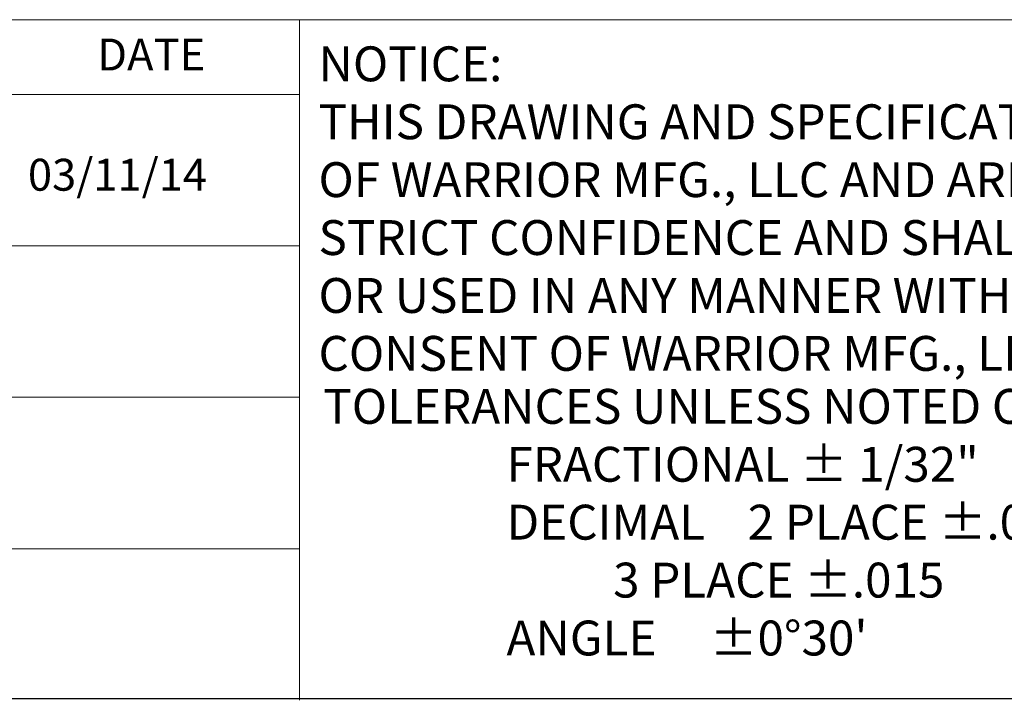
# Model space of a CAD drawing. Extents: x 34099 to 45735, y -11313 to 3329.
# Drawn here: x 39880 to 39954, y -7734 to -7683 of the extents above; entities that cross this region are included whole.
import ezdxf

# ---------------------------------------------------------------- set-up
doc = ezdxf.new("R2010")
doc.units = 0
doc.header["$MEASUREMENT"] = 0
doc.layers.get('0').update_dxf_attribs({"linetype": 'CONTINUOUS'})
doc.styles.add('SLDTEXTSTYLE0', font='GOTHIC.TTF', dxfattribs={"width": 0.913})
doc.styles.add('SLDTEXTSTYLE1', font='swromns.ttf', dxfattribs={"width": 1.030928})

# ---------------------------------------------------------------- blocks, each defined once
blk = doc.blocks.new('SW_NOTE_0')
at = {"color": 0, "linetype": 'Continuous', "lineweight": 0, "char_height": 2.625, "attachment_point": 1, "style": 'SLDTEXTSTYLE1'}
for s, insert in [('NOTICE:', (0, 3.582)), ('THIS DRAWING AND SPECIFICATIONS ARE THE PROPERTY ', (0, -0.776)), ('OF WARRIOR MFG., LLC AND ARE TO BE USED IN ', (0, -5.133)), ('STRICT CONFIDENCE AND SHALL NOT BE REPRODUCED ', (0, -9.491)), ('OR USED IN ANY MANNER WITHOUT THE WRITTEN ', (0, -13.848)), ('CONSENT OF WARRIOR MFG., LLC.', (0, -18.206))]:
    blk.add_mtext(s, dxfattribs=dict(at, insert=insert))
blk = doc.blocks.new('SW_NOTE_1')
at = {"color": 0, "linetype": 'Continuous', "lineweight": 0, "char_height": 2.625, "attachment_point": 1, "style": 'SLDTEXTSTYLE1'}
for s, insert in [('TOLERANCES UNLESS NOTED OTHERWISE', (0, 3.582)), ('FRACTIONAL ± 1/32"', (13.78, -0.776)), ('DECIMAL    2 PLACE ±.03', (13.78, -5.133)), ('          3 PLACE ±.015', (13.78, -9.491)), ("ANGLE     ±0°30'", (13.78, -13.848))]:
    blk.add_mtext(s, dxfattribs=dict(at, insert=insert))

msp = doc.modelspace()

# ---------------------------------------------------------------- linework, layer by layer
at = {"color": 7, "linetype": 'Continuous', "lineweight": 0}
for p, q in [((39753.306, -7682.83), (40142.783, -7682.83)), ((39900.975, -7734.048), (39900.975, -7682.83)), ((39900.975, -7688.448), (39753.306, -7688.448)), ((39900.975, -7699.848), (39753.306, -7699.848)), ((39900.975, -7711.248), (39753.306, -7711.248)), ((39900.975, -7722.648), (39753.306, -7722.648))]:
    msp.add_line(p, q, dxfattribs=at)
at = {"color": 7, "linetype": 'Continuous', "lineweight": 30}
msp.add_line((40142.783, -7733.935), (39630.976, -7733.935), dxfattribs=at)

# ---------------------------------------------------------------- block references
at = {"color": 7, "linetype": 'Continuous', "lineweight": 0}
for name, p in [('SW_NOTE_0', (39902.392, -7688.423)), ('SW_NOTE_1', (39902.75, -7714.198))]:
    msp.add_blockref(name, p, dxfattribs=at)

# ---------------------------------------------------------------- texts
at = {"color": 7, "linetype": 'Continuous', "lineweight": 0, "char_height": 2.4, "attachment_point": 1, "style": 'SLDTEXTSTYLE0'}
for s, insert in [('DATE', (39885.742, -7684.253)), ('03/11/14', (39880.536, -7693.298))]:
    msp.add_mtext(s, dxfattribs=dict(at, insert=insert))

doc.saveas('drawing.dxf')
